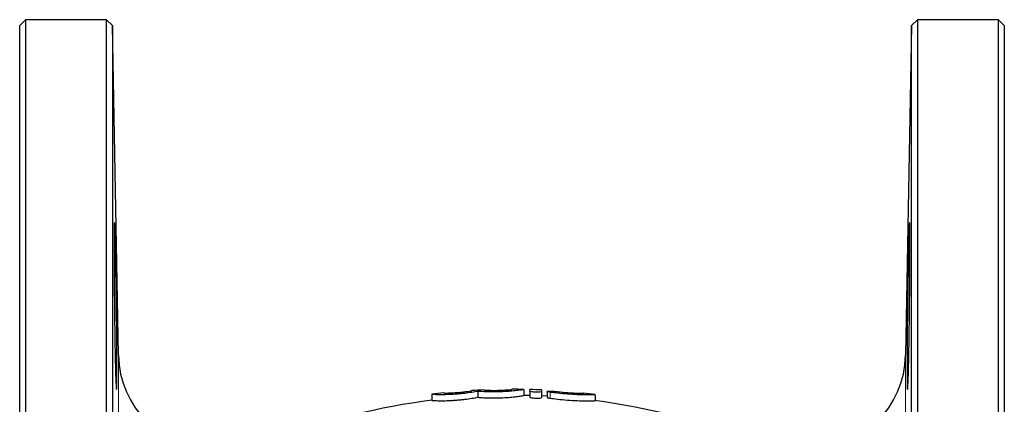
# Model space of a CAD drawing. Units: millimetres. Extents: x 8 to 402, y 53 to 277.
# Drawn here: x 116 to 198, y 115 to 147 of the extents above; entities that cross this region are included whole.
import ezdxf

# ---------------------------------------------------------------- set-up
doc = ezdxf.new("R2010")
doc.units = ezdxf.units.MM
doc.linetypes.add('PHANTOM', pattern=[12.7, 6.35, -1.27, 1.27, -1.27, 1.27, -1.27])

msp = doc.modelspace()

# ---------------------------------------------------------------- linework, layer by layer
at = {"color": 7, "linetype": 'Continuous', "lineweight": 25}
for p, q in [((116.49, 147.125), (115.99, 146.625)), ((123.274, 147.125), (116.49, 147.125)), ((116.49, 147.125), (116.49, 53.125)), ((123.774, 146.633), (123.274, 147.125)), ((123.274, 53.125), (123.274, 147.125)), ((191.205, 147.125), (190.705, 146.633)), ((197.99, 147.125), (191.205, 147.125)), ((191.205, 147.125), (191.205, 53.125)), ((198.49, 146.625), (197.99, 147.125)), ((197.99, 53.125), (197.99, 147.125)), ((115.99, 53.625), (115.99, 146.625)), ((124.257, 118.985), (123.774, 146.633)), ((123.774, 146.633), (123.774, 53.616)), ((190.705, 146.633), (190.222, 118.985)), ((190.705, 53.616), (190.705, 146.633)), ((198.49, 146.625), (198.49, 53.625)), ((150.528, 115.702), (150.528, 115.706)), ((150.528, 115.702), (150.528, 115.202)), ((151.528, 115.822), (151.528, 115.818)), ((153.876, 116.016), (153.876, 116.02)), ((154.376, 115.952), (154.376, 115.452)), ((154.876, 116.073), (154.876, 116.069)), ((157.224, 116.121), (157.224, 116.125)), ((158.224, 116.116), (158.224, 116.112)), ((158.224, 116.112), (158.224, 115.612)), ((158.724, 115.974), (158.724, 116.104)), ((158.724, 115.974), (158.724, 115.474)), ((159.724, 116.067), (159.724, 115.936)), ((159.724, 115.936), (159.724, 115.436)), ((160.184, 115.949), (160.184, 115.448)), ((164.225, 115.17), (164.225, 115.67))]:
    msp.add_line(p, q, dxfattribs=at)
at = {"color": 8, "linetype": 'PHANTOM', "lineweight": 18}
for p, q in [((124.257, 118.985), (124.257, 81.264)), ((190.222, 118.985), (190.222, 81.264)), ((160.424, 115.881), (160.424, 115.381))]:
    msp.add_line(p, q, dxfattribs=at)
at = {"color": 7, "linetype": 'Continuous', "lineweight": 25, "flags": 128}
msp.add_lwpolyline([(160.184, 115.544), (160.16, 115.546), (159.724, 115.567)], dxfattribs=at)
at = {"color": 7, "linetype": 'Continuous', "lineweight": 25}
for centre, radius, start, end in [((132.256, 119.125), 8, 181, 270), ((182.223, 119.125), 8, 270, 359), ((157.24, 62.125), 54, 96.0716, 97.13974), ((157.24, 62.125), 54, 92.50889, 93.57143), ((157.24, 62.125), 54, 88.95588, 90.01697), ((157.24, 61.625), 54, 88.42522, 88.95588), ((157.24, 62.125), 54, 87.36345, 88.42522), ((157.24, 62.125), 54, 82.59656, 83.65396), ((157.24, 61.625), 54, 97.13974, 111.27997), ((157.24, 61.625), 54, 68.72003, 82.60424)]:
    msp.add_arc(centre, radius, start, end, dxfattribs=at)
for points, knots in [([(124.006, 128.055), (124.014, 127.728), (124.022, 127.374), (124.034, 126.805), (124.038, 126.609), (124.046, 126.204), (124.05, 125.994), (124.061, 125.359), (124.069, 124.922), (124.084, 124.025), (124.091, 123.561), (124.104, 122.648), (124.11, 122.194), (124.118, 121.517), (124.121, 121.292), (124.125, 120.853), (124.13, 120.424), (124.133, 120.011), (124.136, 119.607), (124.137, 119.408), (124.14, 118.834), (124.141, 118.481), (124.141, 117.835), (124.14, 117.539), (124.136, 117.031), (124.133, 116.816), (124.127, 116.552), (124.125, 116.474), (124.121, 116.34), (124.118, 116.285), (124.11, 116.151), (124.104, 116.106), (124.091, 116.105), (124.084, 116.151), (124.073, 116.284), (124.069, 116.339), (124.061, 116.472), (124.058, 116.55), (124.046, 116.814), (124.038, 117.029), (124.022, 117.536), (124.014, 117.831), (123.998, 118.477), (123.991, 118.829), (123.979, 119.403), (123.976, 119.602), (123.969, 120.006), (123.965, 120.212), (123.955, 120.844), (123.949, 121.284), (123.937, 122.188), (123.932, 122.643), (123.924, 123.327), (123.922, 123.556), (123.918, 124.014), (123.916, 124.243), (123.91, 124.917), (123.907, 125.354), (123.903, 125.989), (123.902, 126.199), (123.9, 126.605), (123.899, 126.801), (123.897, 127.37), (123.897, 127.724), (123.897, 128.377), (123.897, 128.669), (123.899, 129.049), (123.9, 129.167), (123.902, 129.384), (123.903, 129.483), (123.907, 129.747), (123.91, 129.88), (123.918, 130.059), (123.922, 130.105), (123.932, 130.106), (123.937, 130.062), (123.946, 129.928), (123.949, 129.872), (123.955, 129.739), (123.958, 129.662), (123.968, 129.401), (123.975, 129.186), (123.99, 128.673), (123.998, 128.382), (124.006, 128.055)], [0, 0, 0, 0, 0.03125, 0.03125, 0.046875, 0.046875, 0.0625, 0.0625, 0.09375, 0.09375, 0.125, 0.125, 0.15625, 0.15625, 0.171875, 0.171875, 0.1875, 0.203125, 0.203125, 0.21875, 0.21875, 0.25, 0.25, 0.28125, 0.28125, 0.3125, 0.3125, 0.328125, 0.328125, 0.34375, 0.34375, 0.375, 0.375, 0.40625, 0.40625, 0.421875, 0.421875, 0.4375, 0.4375, 0.46875, 0.46875, 0.5, 0.5, 0.53125, 0.53125, 0.546875, 0.546875, 0.5625, 0.5625, 0.59375, 0.59375, 0.625, 0.625, 0.640625, 0.640625, 0.65625, 0.65625, 0.6875, 0.6875, 0.703125, 0.703125, 0.71875, 0.71875, 0.75, 0.75, 0.78125, 0.78125, 0.796875, 0.796875, 0.8125, 0.8125, 0.84375, 0.84375, 0.875, 0.875, 0.90625, 0.90625, 0.921875, 0.921875, 0.9375, 0.9375, 0.96875, 0.96875, 1, 1, 1, 1]), ([(190.473, 128.055), (190.481, 128.382), (190.489, 128.671), (190.5, 129.052), (190.503, 129.169), (190.511, 129.386), (190.514, 129.485), (190.524, 129.749), (190.53, 129.881), (190.542, 130.06), (190.548, 130.106), (190.557, 130.106), (190.562, 130.061), (190.567, 129.927), (190.569, 129.871), (190.572, 129.738), (190.575, 129.584), (190.577, 129.389), (190.579, 129.173), (190.58, 129.054), (190.582, 128.671), (190.582, 128.381), (190.582, 127.736), (190.582, 127.376), (190.579, 126.615), (190.577, 126.213), (190.574, 125.577), (190.572, 125.359), (190.569, 124.919), (190.567, 124.697), (190.562, 124.026), (190.557, 123.571), (190.548, 122.647), (190.542, 122.192), (190.533, 121.521), (190.53, 121.299), (190.524, 120.859), (190.521, 120.641), (190.511, 120.004), (190.504, 119.602), (190.489, 118.841), (190.481, 118.481), (190.466, 117.835), (190.458, 117.545), (190.446, 117.161), (190.442, 117.042), (190.434, 116.825), (190.426, 116.63), (190.418, 116.476), (190.41, 116.343), (190.406, 116.286), (190.395, 116.151), (190.388, 116.106), (190.378, 116.105), (190.375, 116.116), (190.369, 116.161), (190.366, 116.195), (190.358, 116.328), (190.354, 116.46), (190.348, 116.722), (190.346, 116.821), (190.343, 117.038), (190.342, 117.156), (190.339, 117.535), (190.338, 117.824), (190.338, 118.476), (190.339, 118.831), (190.342, 119.4), (190.343, 119.595), (190.346, 120), (190.348, 120.21), (190.354, 120.846), (190.358, 121.282), (190.369, 122.179), (190.375, 122.643), (190.388, 123.557), (190.395, 124.011), (190.406, 124.687), (190.41, 124.912), (190.418, 125.351), (190.422, 125.566), (190.433, 126.198), (190.441, 126.604), (190.457, 127.372), (190.465, 127.728), (190.473, 128.055)], [0, 0, 0, 0, 0.03125, 0.03125, 0.046875, 0.046875, 0.0625, 0.0625, 0.09375, 0.09375, 0.125, 0.125, 0.15625, 0.15625, 0.171875, 0.171875, 0.1875, 0.203125, 0.203125, 0.21875, 0.21875, 0.25, 0.25, 0.28125, 0.28125, 0.3125, 0.3125, 0.328125, 0.328125, 0.34375, 0.34375, 0.375, 0.375, 0.40625, 0.40625, 0.421875, 0.421875, 0.4375, 0.4375, 0.46875, 0.46875, 0.5, 0.5, 0.53125, 0.53125, 0.546875, 0.546875, 0.5625, 0.578125, 0.578125, 0.59375, 0.59375, 0.625, 0.625, 0.640625, 0.640625, 0.65625, 0.65625, 0.6875, 0.6875, 0.703125, 0.703125, 0.71875, 0.71875, 0.75, 0.75, 0.78125, 0.78125, 0.796875, 0.796875, 0.8125, 0.8125, 0.84375, 0.84375, 0.875, 0.875, 0.90625, 0.90625, 0.921875, 0.921875, 0.9375, 0.9375, 0.96875, 0.96875, 1, 1, 1, 1]), ([(154.376, 115.952), (154.234, 115.926), (154.069, 115.897), (153.697, 115.839), (153.495, 115.811), (153.175, 115.773), (153.065, 115.761), (152.845, 115.739), (152.735, 115.729), (152.404, 115.703), (152.181, 115.689), (151.764, 115.671), (151.564, 115.667), (151.211, 115.664), (151.053, 115.667), (150.798, 115.675), (150.697, 115.68), (150.563, 115.692), (150.528, 115.697), (150.528, 115.702)], [0, 0, 0, 0, 0.125, 0.125, 0.25, 0.25, 0.3125, 0.3125, 0.375, 0.375, 0.5, 0.5, 0.625, 0.625, 0.75, 0.75, 0.875, 0.875, 1, 1, 1, 1]), ([(151.528, 115.818), (151.528, 115.815), (151.559, 115.812), (151.677, 115.81), (151.765, 115.81), (151.982, 115.815), (152.113, 115.82), (152.397, 115.836), (152.551, 115.846), (152.857, 115.872), (153.01, 115.888), (153.294, 115.92), (153.422, 115.937), (153.641, 115.969), (153.727, 115.983), (153.845, 116.005), (153.876, 116.013), (153.876, 116.016)], [0, 0, 0, 0, 0.125, 0.125, 0.25, 0.25, 0.375, 0.375, 0.5, 0.5, 0.625, 0.625, 0.75, 0.75, 0.875, 0.875, 1, 1, 1, 1]), ([(158.224, 116.112), (158.224, 116.107), (158.19, 116.098), (158.055, 116.073), (157.957, 116.058), (157.766, 116.032), (157.694, 116.023), (157.541, 116.005), (157.459, 115.996), (157.283, 115.978), (157.189, 115.97), (156.995, 115.954), (156.894, 115.946), (156.582, 115.926), (156.36, 115.915), (155.919, 115.903), (155.693, 115.902), (155.266, 115.906), (155.059, 115.912), (154.687, 115.929), (154.519, 115.941), (154.376, 115.952)], [0, 0, 0, 0, 0.125, 0.125, 0.25, 0.25, 0.3125, 0.3125, 0.375, 0.375, 0.4375, 0.4375, 0.5, 0.5, 0.625, 0.625, 0.75, 0.75, 0.875, 0.875, 1, 1, 1, 1]), ([(154.376, 115.452), (154.446, 115.447), (154.523, 115.441), (154.689, 115.43), (154.779, 115.425), (155.059, 115.412), (155.263, 115.406), (155.693, 115.402), (155.913, 115.403), (156.361, 115.415), (156.578, 115.426), (156.997, 115.453), (157.192, 115.469), (157.457, 115.496), (157.541, 115.505), (157.694, 115.523), (157.764, 115.532), (157.891, 115.549), (157.949, 115.557), (158.047, 115.572), (158.088, 115.579), (158.189, 115.598), (158.224, 115.607), (158.224, 115.612)], [0, 0, 0, 0, 0.0625, 0.0625, 0.125, 0.125, 0.25, 0.25, 0.375, 0.375, 0.5, 0.5, 0.625, 0.625, 0.6875, 0.6875, 0.75, 0.75, 0.8125, 0.8125, 0.875, 0.875, 1, 1, 1, 1]), ([(154.876, 116.069), (154.876, 116.066), (154.906, 116.062), (155.024, 116.052), (155.111, 116.047), (155.328, 116.039), (155.459, 116.036), (155.742, 116.034), (155.896, 116.035), (156.203, 116.041), (156.357, 116.047), (156.641, 116.062), (156.77, 116.071), (156.989, 116.089), (157.075, 116.097), (157.193, 116.112), (157.224, 116.118), (157.224, 116.121)], [0, 0, 0, 0, 0.125, 0.125, 0.25, 0.25, 0.375, 0.375, 0.5, 0.5, 0.625, 0.625, 0.75, 0.75, 0.875, 0.875, 1, 1, 1, 1]), ([(159.724, 115.936), (159.724, 115.919), (159.67, 115.903), (159.485, 115.882), (159.354, 115.879), (159.092, 115.889), (158.962, 115.902), (158.776, 115.936), (158.724, 115.956), (158.724, 115.974)], [0, 0, 0, 0, 0.25, 0.25, 0.5, 0.5, 0.75, 0.75, 1, 1, 1, 1]), ([(160.424, 115.881), (160.311, 115.897), (160.23, 115.917), (160.167, 115.951), (160.188, 115.965), (160.323, 115.978), (160.437, 115.978), (160.694, 115.968), (160.832, 115.957), (160.944, 115.943)], [0, 0, 0, 0, 0.25, 0.25, 0.5, 0.5, 0.75, 0.75, 1, 1, 1, 1]), ([(164.197, 115.67), (164.194, 115.67), (164.187, 115.669), (163.85, 115.658), (163.276, 115.654), (162.518, 115.674), (161.678, 115.73), (160.955, 115.807), (160.567, 115.861), (160.424, 115.881)], [0, 0, 0, 0, 0.115447, 0.274087, 0.432825, 0.591333, 0.749286, 0.90747, 1, 1, 1, 1]), ([(160.944, 115.943), (161.097, 115.926), (161.404, 115.891), (161.924, 115.846), (162.414, 115.815), (162.83, 115.799), (163.108, 115.793), (163.237, 115.792), (163.213, 115.792), (163.208, 115.792)], [0, 0, 0, 0, 0.15988, 0.319853, 0.479266, 0.63788, 0.796227, 0.954662, 1, 1, 1, 1]), ([(150.528, 115.202), (150.528, 115.197), (150.562, 115.192), (150.697, 115.18), (150.795, 115.175), (151.054, 115.167), (151.208, 115.164), (151.563, 115.167), (151.76, 115.171), (152.075, 115.184), (152.183, 115.19), (152.401, 115.203), (152.511, 115.211), (152.732, 115.229), (152.845, 115.239), (153.065, 115.261), (153.173, 115.273), (153.491, 115.311), (153.697, 115.339), (154.066, 115.396), (154.235, 115.426), (154.376, 115.452)], [0, 0, 0, 0, 0.125, 0.125, 0.25, 0.25, 0.375, 0.375, 0.5, 0.5, 0.5625, 0.5625, 0.625, 0.625, 0.6875, 0.6875, 0.75, 0.75, 0.875, 0.875, 1, 1, 1, 1]), ([(158.724, 115.474), (158.724, 115.456), (158.777, 115.436), (158.96, 115.402), (159.09, 115.389), (159.353, 115.379), (159.484, 115.382), (159.67, 115.403), (159.724, 115.419), (159.724, 115.436)], [0, 0, 0, 0, 0.25, 0.25, 0.5, 0.5, 0.75, 0.75, 1, 1, 1, 1]), ([(160.191, 115.448), (160.19, 115.445), (160.185, 115.436), (160.24, 115.416), (160.327, 115.396), (160.399, 115.385), (160.424, 115.381)], [0, 0, 0, 0, 0.162168, 0.491622, 0.823815, 1, 1, 1, 1]), ([(160.424, 115.381), (160.625, 115.353), (161.078, 115.291), (161.882, 115.213), (162.714, 115.166), (163.438, 115.154), (163.953, 115.161), (164.22, 115.17), (164.197, 115.17), (164.19, 115.17)], [0, 0, 0, 0, 0.128034, 0.288563, 0.447911, 0.605906, 0.763913, 0.92247, 1, 1, 1, 1])]:
    msp.add_open_spline(points, degree=3, knots=knots, dxfattribs=at)

doc.saveas('drawing.dxf')
